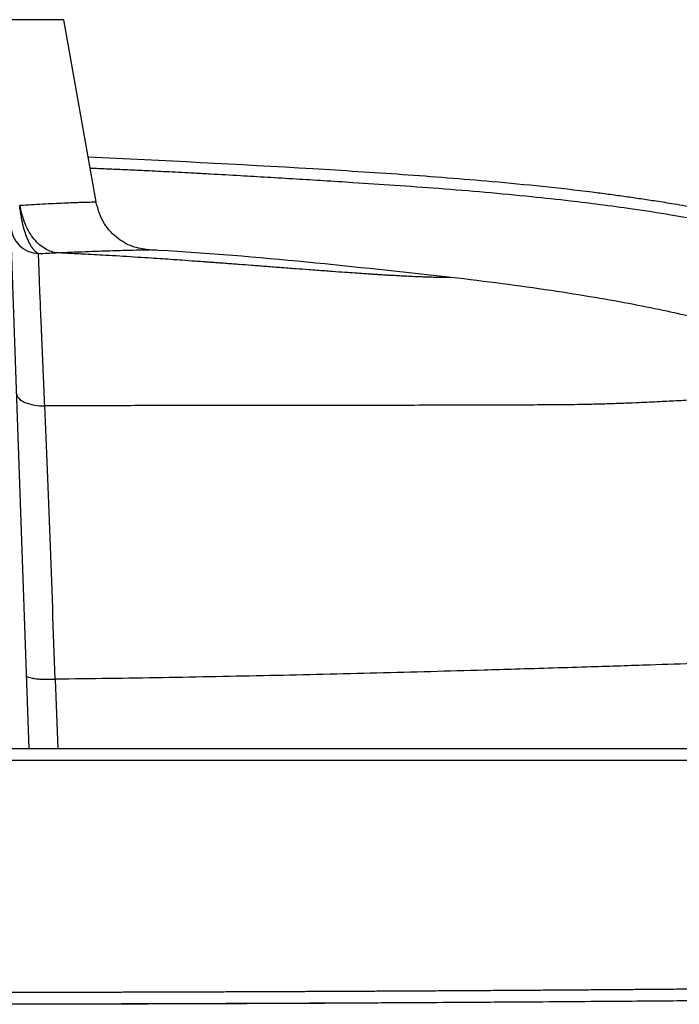
# Model space of a CAD drawing. Units: millimetres. Extents: x 0.01 to 1.18, y 0.01 to 0.84.
# Drawn here: x 0.28 to 0.34, y 0.57 to 0.65 of the extents above; entities that cross this region are included whole.
import ezdxf

# ---------------------------------------------------------------- set-up
doc = ezdxf.new("R2010")
doc.units = ezdxf.units.MM

msp = doc.modelspace()

# ---------------------------------------------------------------- linework, layer by layer
at = {"color": 7, "linetype": 'Continuous', "lineweight": 25}
for p, q in [((0.2850249630644915, 0.6529049190235465), (0.2500249630644916, 0.6529049190235465)), ((0.2877930888394666, 0.6372060976232073), (0.2850249630644915, 0.6529049190235465)), ((0.2820207223350392, 0.5900971457544505), (0.2802563185018996, 0.6406230608135826))]:
    msp.add_line(p, q, dxfattribs=at)
at = {"color": 8, "linetype": 'Continuous', "lineweight": 25}
for p, q in [((0.2923238068840453, 0.633083517460079), (0.291962603237904, 0.633084553037803)), ((0.2842811226647613, 0.596098066138421), (0.2844973723006395, 0.5900971457544505))]:
    msp.add_line(p, q, dxfattribs=at)
at = {"color": 7, "linetype": 'Continuous', "lineweight": 25}
msp.add_arc((0.2829351182691691, 0.6352493005814881), 0.002489638780116985, 182.1807815617787, 267.6903070287447, dxfattribs=at)
for points, knots in [([(0.3440133197620832, 0.6358151895915503), (0.3432339928837475, 0.6359766311087074), (0.3416706339583128, 0.6363004888426051), (0.3394589955405241, 0.6367049368911148), (0.337531326477546, 0.6370336544064283), (0.3359593897282097, 0.637283957530814), (0.3345902135807627, 0.6374905829944392), (0.3332698881858933, 0.6376797639302314), (0.331926239742655, 0.6378623151401752), (0.3281541266919233, 0.6383476496970043), (0.3222510817579167, 0.6389561179025478), (0.3142186645022019, 0.6395670678302474), (0.3026109606952248, 0.6403130077887705), (0.2935719940365614, 0.6407545689373112), (0.2871117508699434, 0.6410701572672859)], [0, 0, 0, 0, 0.04173875908874661, 0.08372951501083739, 0.1179050232396424, 0.1442947236362676, 0.167207795305541, 0.19052473768909, 0.2142464825678491, 0.238322959250921, 0.389984857037856, 0.5253912808449017, 0.6607922287443831, 1, 1, 1, 1]), ([(0.282834783760098, 0.6327616844049545), (0.2828192365117523, 0.632768685693769), (0.2827885099744145, 0.6327825225707125), (0.2827426748910929, 0.6328082351105228), (0.2826977964156289, 0.632836919712407), (0.2826539022249258, 0.6328686442633307), (0.2826110444143664, 0.6329030202018131), (0.2825692618058406, 0.6329397866036951), (0.2825285901077655, 0.6329786594724476), (0.2824890597189473, 0.6330193705862569), (0.2824506967048807, 0.6330616574975078), (0.2824135229457392, 0.6331052661064732), (0.2823775564856414, 0.6331499500023421), (0.2823428118185419, 0.6331954706344963), (0.2823093001786806, 0.6332415972709042), (0.2822770298181637, 0.6332881070109835), (0.2822460062761234, 0.6333347847844162), (0.282216232638303, 0.6333814233533746), (0.2821877097873456, 0.6334278233136591), (0.282160436643696, 0.6334737930958653), (0.2821344103971213, 0.6335191489662755), (0.2821096267288294, 0.6335637150275452), (0.2820860800241732, 0.6336073232191668), (0.2820637635759271, 0.6336498133177257), (0.2820426697781231, 0.6336910329369564), (0.2820227903104388, 0.6337308375276274), (0.2820041163131154, 0.633769090377241), (0.2819866385524432, 0.6338056626096914), (0.2819703475766523, 0.6338404331844834), (0.2819552338627322, 0.6338732888969681), (0.281941287952395, 0.6339041243748014), (0.281928500583127, 0.633932842086726), (0.2819168627946522, 0.6339593523105126), (0.2819063656157501, 0.6339835742942237), (0.2818969990474889, 0.6340054383174767), (0.2818887558182893, 0.6340248865138834), (0.2818816285721327, 0.6340418581448534), (0.2818756129969551, 0.6340562968328515), (0.2818707052981885, 0.6340681544342943), (0.2818669023406148, 0.6340773917525815), (0.2818642012704948, 0.6340839785264994), (0.2817893518313466, 0.6342670308402842), (0.2816459353808531, 0.6346665750455943), (0.2814956361144978, 0.6352162370806295), (0.2813880239407668, 0.6357096826318605), (0.2813165422727305, 0.6361025413515988), (0.2812608446292789, 0.636490456189491), (0.2812293229771907, 0.6367621478731019), (0.2812166414324199, 0.6368903861658438), (0.2812130790885728, 0.6369264092924711)], [0, 0, 0, 0, 0.02368982795609048, 0.04681898475084296, 0.06938611147957288, 0.09138996947922737, 0.1128294325949125, 0.1337034735712626, 0.1540111462247628, 0.1737515648475786, 0.1929238821025973, 0.2115272664919285, 0.229560880316407, 0.2470238588905817, 0.2639152916360917, 0.2802342055451313, 0.295979551385382, 0.3111501929073858, 0.3257448992150598, 0.3397623403697916, 0.3532010862178857, 0.3660596083603343, 0.3783362851221916, 0.39002940932661, 0.401137198634881, 0.4116578081787824, 0.4215893451843389, 0.4309298852663175, 0.4396774900599949, 0.4478302258503023, 0.4553861828574378, 0.4623434948425698, 0.4687003587058467, 0.4744550537617721, 0.479606715939851, 0.4841562554884559, 0.488101231740732, 0.4914392374603977, 0.4941682638261611, 0.4962866872164399, 0.4977932586840296, 0.4986870959641874, 0.6216535885114124, 0.748517407143319, 0.8000877505983214, 0.8740768283745609, 0.9411128324876481, 0.9834581399465998, 1, 1, 1, 1]), ([(0.2843321827871717, 0.6328305303426857), (0.2839929464591239, 0.6328855061106874), (0.2836395916435461, 0.6330194247646742), (0.2829578480811537, 0.633462751606571), (0.2826304426119748, 0.6337724851098991), (0.282059260493077, 0.6345312205097479), (0.2818163149940756, 0.6349791182144429), (0.2814464710350698, 0.6359326689606115), (0.2813194550063771, 0.6364368466167086), (0.2812471647546358, 0.6369285112557859)], [0, 0, 0, 0, 0.2499999999999997, 0.2499999999999997, 0.4999999999999998, 0.4999999999999998, 0.7499999999999999, 0.7499999999999999, 1, 1, 1, 1]), ([(0.2923084498623434, 0.6330857947563402), (0.291844870087156, 0.6331561852918914), (0.2908328851704112, 0.6333098463532064), (0.2894435763004637, 0.6341464506669914), (0.2882632375381997, 0.6354968818918817), (0.2879486374267951, 0.6366504053921751), (0.2877873353120723, 0.6372418412284465)], [0, 0, 0, 0, 0.2038597058308803, 0.4450214579561605, 0.7154507922526749, 1, 1, 1, 1]), ([(0.2833738719922532, 0.6196468648484579), (0.2833684638056059, 0.619775095354492), (0.2833576632974316, 0.6200311801975141), (0.2833415513120379, 0.6204116559412092), (0.2833255465719245, 0.6207886024755795), (0.2833096621723581, 0.6211617084067752), (0.2832939062733855, 0.6215309299625829), (0.2832782884202898, 0.6218961512593151), (0.2832628178575733, 0.6222572749478451), (0.2832475039793554, 0.6226141980180376), (0.2832323562095274, 0.6229668182614471), (0.2832173840345241, 0.6233150325109109), (0.2832025969938528, 0.6236587372237725), (0.2831880046874992, 0.6239978278868471), (0.2831736167579875, 0.6243322007931718), (0.2831594429568205, 0.6246617465228996), (0.2831454890554746, 0.6249864636390415), (0.2831317590772321, 0.6253063381841046), (0.2831182624344085, 0.6256212105029975), (0.2831050167627089, 0.6259308493281377), (0.2830920451281834, 0.6262348215002841), (0.2830621204322174, 0.6269385561653856), (0.2830185312134484, 0.627971460312565), (0.2829752327148787, 0.629012895817136), (0.282934105707399, 0.6300545906936547), (0.282911620788306, 0.6306527141326519), (0.2828966413767754, 0.6310592902920228), (0.2828923786617322, 0.6311753891319606), (0.2828871964333172, 0.6313172308156437), (0.2828812770197855, 0.6314800983222689), (0.2828748260597997, 0.6316584254084173), (0.2828680013411244, 0.6318470900670513), (0.2828610054714752, 0.6320405790389918), (0.2828540180214574, 0.6322337550817966), (0.2828472099353409, 0.6324216361981636), (0.2828406359437177, 0.6326024388201533), (0.2828367951694803, 0.6327069513199752), (0.282834783760098, 0.6327616844049545)], [0, 0, 0, 0, 0.01692407213017902, 0.03379849685376494, 0.05062452660933851, 0.06740364622144944, 0.08413758303228566, 0.1008283170563356, 0.1174780911067947, 0.1340894208362091, 0.1506651046274338, 0.1672082332646166, 0.183722199307647, 0.200210706087612, 0.2166777762352959, 0.2331277596500701, 0.2495653408126421, 0.2660091338943452, 0.2824746139654297, 0.2989516692095794, 0.31543029858806, 0.3319008422844546, 0.4156721304193998, 0.4983114045701123, 0.5465191773545696, 0.6648952744182637, 0.6750050397185755, 0.6890463999036944, 0.707037255296786, 0.7289940790792079, 0.754936162199526, 0.7849505019778974, 0.8191307427334943, 0.8575862177484866, 0.9004477169690173, 0.9478645752776301, 1, 1, 1, 1]), ([(0.2923052129620071, 0.6330857542834432), (0.2923072658022056, 0.6330857691376397), (0.292474065327559, 0.6330869760863981), (0.2923975489757332, 0.6330854046751383), (0.2923219743282828, 0.6330838526035991)], [0, 0, 0, 0, 0.0123072304560575, 1, 1, 1, 1]), ([(0.3183983474042074, 0.6307013829322023), (0.314249579730676, 0.6311563156278902), (0.3058595384338743, 0.6320763247497406), (0.2971587395818968, 0.6328190715972595), (0.292609720295427, 0.6330603643288764), (0.292321533679537, 0.6330756505546284)], [0, 0, 0, 0, 0.4781391138287008, 0.9669393965423739, 1, 1, 1, 1]), ([(0.3576537916254462, 0.6212861213747478), (0.3566372501385206, 0.6217117114996166), (0.3546396386401353, 0.6225480410916416), (0.3516818779054438, 0.6236448137933248), (0.3489370445325666, 0.6245844249445803), (0.3464887624856597, 0.6253544567670591), (0.3443476720780911, 0.6259788285638781), (0.3425158465014939, 0.6264769902435847), (0.3409159613662062, 0.6268862256476236), (0.33913193033419, 0.6273177022803094), (0.3368809400835464, 0.6278224276893647), (0.3340136615472968, 0.6284027105183755), (0.3306844858784761, 0.6290010761747339), (0.3269047912666925, 0.6295966392009756), (0.3227697294200846, 0.6301702965786081), (0.3198707499730797, 0.6305253688023716), (0.3184005021620105, 0.6307054474022041)], [0, 0, 0, 0, 0.08766082852470852, 0.1722627962273796, 0.2473646387394416, 0.3132818254329496, 0.3702781272168845, 0.4185836907906839, 0.4583901902106005, 0.4972899392619354, 0.5582845770886157, 0.6293554774373137, 0.7100565091130496, 0.7999320958856303, 0.8985334654948111, 1, 1, 1, 1]), ([(0.2809519179213576, 0.6207036996545358), (0.2809565041297026, 0.6205723678307584), (0.2810125303053912, 0.6204330776618225), (0.2812521168844289, 0.62016753136045), (0.2814363368131745, 0.6200420497062717), (0.2819047874088879, 0.6198376373678655), (0.2821876236094987, 0.6197593151770736), (0.2827792914476422, 0.6196621379847883), (0.2830864581160747, 0.6196429484772842), (0.2833738719922532, 0.6196468648484579)], [0, 0, 0, 0, 0.2499999999999992, 0.2499999999999992, 0.4999999999999994, 0.4999999999999994, 0.7499999999999997, 0.7499999999999997, 1, 1, 1, 1]), ([(0.2842811179770331, 0.5960980604081509), (0.2841316093789841, 0.6002166944471521), (0.2839819888881354, 0.6042887994946102), (0.2836788710707868, 0.6122434406851985), (0.2835230466385315, 0.6161043159410294), (0.2833738722907123, 0.6196468693099008)], [0, 0, 0, 0, 0.5, 0.5, 1, 1, 1, 1]), ([(0.3583959481143071, 0.5983507383526124), (0.3582005585543524, 0.5983359905898946), (0.3577488865565901, 0.5983018989452293), (0.3569795265087198, 0.5982466286887147), (0.3560279233629788, 0.5981814220508636), (0.3548955600299533, 0.5981085971820167), (0.3532852556382243, 0.5980128731598012), (0.3512874021107486, 0.5979072872920522), (0.3490586133998427, 0.597809316312226), (0.3467498191019427, 0.5977182332311597), (0.3442728472582953, 0.5976246333200816), (0.3418554011525859, 0.5975378879041021), (0.3389212646025609, 0.5974346158500133), (0.335233732991738, 0.597308155935605), (0.329970403538534, 0.5971378968342488), (0.3252058952874205, 0.5969927232211175), (0.3205891356277893, 0.5968583162516294), (0.3166168465160074, 0.5967463535841393), (0.3119991047703849, 0.5966241878717348), (0.3073807713644247, 0.59651034265317), (0.3027618687220777, 0.5964057708779763), (0.2981424261472588, 0.5963111615430284), (0.2935224629876914, 0.5962276554397008), (0.2889020283931432, 0.5961548504216301), (0.2858214421906194, 0.596116994261892), (0.284281122651962, 0.5960980658571438)], [0, 0, 0, 0, 0.007973181945687951, 0.01843119467982229, 0.03135244755099521, 0.04670972939381234, 0.0644693140140827, 0.09674753597469614, 0.1277370021649021, 0.1547725268244378, 0.1902567689956495, 0.2280344373087861, 0.2526396678498624, 0.309030546827988, 0.377290824767087, 0.4656437602106304, 0.5018188653175009, 0.5640840650724587, 0.6263518076926136, 0.6886217007513018, 0.7508935561855458, 0.8131672724542741, 0.8754428407894015, 0.937720351453057, 1, 1, 1, 1]), ([(0.2818005010421686, 0.59640345847538), (0.2818021023872705, 0.596357601951448), (0.2818567964468746, 0.5963100370027369), (0.2820391772731262, 0.5962445276321895), (0.2821163758785252, 0.5962237054353704), (0.2823017957447079, 0.5961856139106168), (0.282410004454799, 0.5961683552866629), (0.2826515603420582, 0.596138616043624), (0.2827848550322902, 0.5961261418869906), (0.2830675451747197, 0.5961066020175713), (0.2832168697123992, 0.5960995358774553), (0.2836736333705992, 0.596086357557155), (0.283988536817647, 0.5960884204601361), (0.2842811179770331, 0.5960980604081509)], [0, 0, 0, 0, 0.25, 0.25, 0.375, 0.375, 0.5, 0.5, 0.625, 0.625, 0.75, 0.75, 1, 1, 1, 1]), ([(0.4037553947967041, 0.5900971457544506), (0.4037538327488451, 0.5900971457544197), (0.4037505928822535, 0.5900971457543557), (0.403741111193745, 0.590097145754876), (0.4037272958715075, 0.5900971457526898), (0.4037031559840726, 0.5900971457639285), (0.4036638389079457, 0.5900971456859359), (0.4036112319944031, 0.5900971459335609), (0.4035585006041505, 0.5900971453633699), (0.4035253870251165, 0.5900971467144984), (0.4035069109500761, 0.5900971453271907), (0.4035012788704881, 0.5900971464918645), (0.4035009107354765, 0.5900971374772164), (0.4034976022162013, 0.5900970785561737), (0.4034797080253316, 0.5900971371896653), (0.403425204951848, 0.5900971462499393), (0.4033419670435581, 0.590097145493313), (0.4031833161906374, 0.5900971458178869), (0.4029072944331387, 0.5900971457456814), (0.4025549729772292, 0.5900971457580254), (0.4021773465198171, 0.5900971457540611), (0.4017476746007264, 0.5900971457545076), (0.4014497807557298, 0.5900971457544365), (0.401017225455139, 0.5900971457544593), (0.4004612456512847, 0.590097145754445), (0.3997462931369635, 0.5900971457544603), (0.3987911632639588, 0.590097145754401), (0.3976797021343529, 0.5900971457547741), (0.3964528294476712, 0.5900971457538112), (0.3952678664087023, 0.5900971457573847), (0.3937948929861781, 0.5900971457358859), (0.3920381328371947, 0.5900971458341281), (0.390186581929054, 0.5900971454252113), (0.3886417855194209, 0.5900971467311465), (0.3874051199630247, 0.5900971435320166), (0.3861670871394812, 0.590097122075881), (0.3846185463736574, 0.5900971115370727), (0.3830695521042354, 0.5900971458536415), (0.3817417705155611, 0.590097145519215), (0.3805026286491881, 0.5900971458489016), (0.3788242931581717, 0.5900971457140732), (0.3758151204546025, 0.5900971457845555), (0.3663981555003931, 0.5900971457076335), (0.350791473538936, 0.590097145770851), (0.32997489297003, 0.5900971457454116), (0.309158267860725, 0.5900971457517613), (0.2883416218603025, 0.590097145752793), (0.2744638476890595, 0.590097145753898), (0.2675249631543138, 0.5900971457544506)], [0, 0, 0, 0, 0.03234090115389732, 0.06707874191870125, 0.1042135231911757, 0.1437452464706975, 0.2156176136630077, 0.2874905001414225, 0.3285605766169686, 0.3696306728392001, 0.3767030598942777, 0.3798985737025185, 0.3850347088570359, 0.3901714540364551, 0.4004400183499977, 0.4057667861288389, 0.4106964973508623, 0.4199776276792163, 0.426795637623708, 0.4311707529497706, 0.4386997850653505, 0.4414443046878158, 0.4440655047915065, 0.4465896681568519, 0.4517241023530817, 0.4555564023449706, 0.4593859180567076, 0.4670837867418797, 0.4714836458426054, 0.4758750683882037, 0.4824739442096847, 0.4901155468406694, 0.4977138653807419, 0.5053099763934222, 0.509110344334917, 0.5129124284822298, 0.520521143690904, 0.5281333644787416, 0.5319409363628537, 0.5368321864597002, 0.5433556801910764, 0.5525586045562632, 0.5737986456841758, 0.6590390013188583, 0.7442793717008545, 0.8295196865116667, 0.9147598745918477, 1, 1, 1, 1]), ([(0.2675249629746633, 0.5891238267394211), (0.2877643503876816, 0.5891238548328155), (0.3080037253863467, 0.589123882925783), (0.3383627565458517, 0.5891239250696668), (0.348482409388685, 0.5891239391225401), (0.3636618562991955, 0.5891239601947605), (0.368721407153472, 0.5891239672402324), (0.3763114311346988, 0.5891239778170952), (0.3788423176641367, 0.589123980849189), (0.3826353980610639, 0.5891239863267038), (0.3838987159834455, 0.5891239890790458), (0.3864368385964388, 0.5891239918086829), (0.3877115298475499, 0.5891239935301842), (0.3902805217132135, 0.5891239970663523), (0.3915733377568441, 0.5891239988629811), (0.3941785239017058, 0.5891240024707047), (0.3955124607252565, 0.5891240042228446), (0.3974308446823455, 0.5891240065628373), (0.3980570555815546, 0.5891240096281145), (0.3989640966349992, 0.5891240077992241), (0.39925960420853, 0.589124007722782), (0.3998275038842223, 0.589124009527768), (0.4001004374642926, 0.5891240108374894), (0.4008772704840579, 0.589124011805264), (0.4013419275168753, 0.5891240159211566), (0.4018507939020447, 0.589124011873246), (0.4019488815975434, 0.5891240104629943), (0.4021362944004869, 0.5891240085039237), (0.4024050024802566, 0.5891240062105594), (0.402638917800755, 0.5891240072095089), (0.4033521654682166, 0.5891240238848571), (0.4037085310078864, 0.5891240234564824), (0.4040656511300834, 0.5891240215926661), (0.4041560857019507, 0.5891240231113678), (0.4042960451822678, 0.5891240263195218), (0.4043453487806705, 0.5891240278689002), (0.4044535602493037, 0.5891240248569425), (0.4044729067176601, 0.5891240301828297), (0.4044877344894452, 0.5891240336354269), (0.4044912591849945, 0.589124033869582), (0.40449815995335, 0.5891240355256734), (0.4045012144765634, 0.589124036461014), (0.4045512899939228, 0.5891240521344241), (0.4045964304725433, 0.589124065574289), (0.4047035502207907, 0.5891241076376182), (0.4047453142439855, 0.5891241357816114), (0.4047584255379472, 0.5891241638844115)], [0, 0, 0, 0, 0.2499999999999925, 0.2499999999999925, 0.3749999999999887, 0.3749999999999887, 0.4374999999999867, 0.4374999999999867, 0.4687499999999858, 0.4687499999999858, 0.4843749999999854, 0.4843749999999854, 0.499999999999985, 0.499999999999985, 0.5156249999999846, 0.5156249999999846, 0.5312499999999841, 0.5312499999999841, 0.5390624999999839, 0.5390624999999839, 0.542968749999984, 0.542968749999984, 0.5468749999999841, 0.5468749999999841, 0.5546874999999841, 0.5546874999999841, 0.5566406249999843, 0.5566406249999843, 0.5585937499999845, 0.5624999999999846, 0.5624999999999846, 0.5781249999999851, 0.5781249999999851, 0.5859374999999855, 0.5859374999999855, 0.5937499999999858, 0.5937499999999858, 0.6093749999999862, 0.6093749999999862, 0.6171874999999865, 0.6171874999999865, 0.6249999999999867, 0.6249999999999867, 0.749999999999991, 0.749999999999991, 1, 1, 1, 1]), ([(0.4049419699289026, 0.5700984586338327), (0.4049405128444682, 0.5700984520398513), (0.4049375986755811, 0.5700984388518885), (0.4049330884242616, 0.5700983398376743), (0.4049284768957397, 0.5700981925290934), (0.4049237544592168, 0.5700979983440622), (0.4049189241717297, 0.570097766610371), (0.4049139856906195, 0.5700975045363783), (0.4049089395841751, 0.5700972198983452), (0.4049037861765927, 0.5700969203203756), (0.4048985258574924, 0.5700966134672937), (0.4048931589988924, 0.5700963069931683), (0.4048876859777961, 0.5700960085543083), (0.4048821071688674, 0.5700957258087306), (0.4048764229511421, 0.570095466405266), (0.4048706336885047, 0.5700952380276387), (0.4048647398010656, 0.570095048229017), (0.4048587414982001, 0.5700949050496786), (0.4048526397685866, 0.5700948147116913), (0.4048464338111432, 0.5700947145143868), (0.4048401181647119, 0.5700946158685943), (0.40483368838531, 0.5700945158357825), (0.4048271397046181, 0.5700944153223186), (0.4048204676389497, 0.5700943142044416), (0.404813666890709, 0.5700942126340004), (0.4048067351534782, 0.5700941106908342), (0.4047996591598669, 0.570094008469955), (0.4047924538899368, 0.5700939057795208), (0.4047851923365264, 0.5700938038095957), (0.404778133021557, 0.5700937032703877), (0.4047707805724756, 0.570093606034867), (0.4047678850872158, 0.5700935049518875), (0.4047626405670595, 0.5700934153007214), (0.404748550490333, 0.5700933630635325), (0.4047212362528648, 0.5700933256630791), (0.4046661078490286, 0.5700935296111037), (0.4045605400384217, 0.5700937611469786), (0.4043837034483948, 0.5700937765171115), (0.4041154504403501, 0.5700934496033375), (0.4037277567240591, 0.5700921378179118), (0.4031802280334033, 0.5700891614903593), (0.4024376642301871, 0.5700840205212819), (0.4014757197899278, 0.5700763326364493), (0.4002916135917496, 0.5700658670575118), (0.3989326993423913, 0.5700528740613585), (0.3974556212932553, 0.5700377825393722), (0.3959167938988111, 0.5700212080196988), (0.3943541775710212, 0.5700036501755704), (0.3927888087415726, 0.5699855052439393), (0.3912334220934665, 0.5699670489577321), (0.3896906267973125, 0.5699484313945147), (0.3881582469104254, 0.5699297193109283), (0.3866347621885776, 0.5699109343429989), (0.3851185992825977, 0.5698921172403455), (0.3836075641759218, 0.5698732912698647), (0.3820993647128212, 0.5698544979564938), (0.380592233831352, 0.5698357828595031), (0.3790851791651147, 0.5698171599002735), (0.3775779294854278, 0.5697986631947953), (0.3760704682567196, 0.5697803244845118), (0.3745629018607408, 0.5697621383648865), (0.3730553615462631, 0.5697441179502195), (0.371547845293703, 0.5697262705024165), (0.3700403453095845, 0.5697086043494147), (0.3685328538354157, 0.5696911275051686), (0.3670253631037678, 0.5696738481054662), (0.3655178663865584, 0.5696567741244721), (0.3640103622179793, 0.5696399141661627), (0.3625028511349415, 0.5696233176313998), (0.360995336343707, 0.5696069763888109), (0.3594878182124451, 0.5695908926693125), (0.3579802968029185, 0.5695750659153073), (0.3564727721630212, 0.5695594963153191), (0.3549652443445441, 0.5695441838579491), (0.3534577133984113, 0.5695291285853676), (0.3519501793759533, 0.5695143305253902), (0.350442642328561, 0.5694997897096783), (0.3489351023077737, 0.569485506168862), (0.3474275593652495, 0.5694714799338468), (0.3459200135527671, 0.5694577110354634), (0.3444124649222182, 0.5694441995045609), (0.3429049135256017, 0.5694309453719824), (0.3413973594150173, 0.5694179486685707), (0.3398898026426575, 0.569405209425167), (0.3383822432608014, 0.5693927276726112), (0.3368746813218046, 0.569380503441741), (0.3353671168780921, 0.5693685367633928), (0.3338595499821478, 0.5693568276684009), (0.3323519806865057, 0.5693453761875976), (0.3308444090437389, 0.569334182351813), (0.3293368351064489, 0.5693232461918749), (0.3278292589272551, 0.5693125677386088), (0.3263216805587816, 0.569302147022838), (0.324814100053646, 0.5692919840753826), (0.3233065174644461, 0.5692820789270607), (0.3217989328437462, 0.5692724316086873), (0.3202913462440639, 0.5692630421510747), (0.3187837577178551, 0.569253910585032), (0.3172761673174994, 0.5692450369413657), (0.3157685750952844, 0.5692364212508793), (0.3142609811033902, 0.5692280635443725), (0.3127533853938723, 0.5692199638526427), (0.3112457880186452, 0.5692121222064835), (0.3097381890294644, 0.5692045386366854), (0.3082305884779087, 0.5691972131740357), (0.3067229864153618, 0.5691901458493183), (0.3052153828929927, 0.5691833366933137), (0.3037077779617367, 0.5691767857367991), (0.302200171672275, 0.5691704930105485), (0.3006925640750143, 0.5691644585453323), (0.2991849552200654, 0.5691586823719177), (0.2976773451572221, 0.5691531645210687), (0.2961697339359384, 0.5691479050235458), (0.2946621216053065, 0.5691429039101066), (0.2931545082140331, 0.5691381612115053), (0.291646893810416, 0.5691336769584933), (0.2901392784423198, 0.5691294511818182), (0.2886316621571514, 0.5691254839122266), (0.2871240450018343, 0.5691217751804576), (0.2856164270227834, 0.569118325017263), (0.2841088082658786, 0.5691151334533351), (0.2826011887764376, 0.5691122005195766), (0.2810935685991893, 0.5691095262460935), (0.2795859477782449, 0.5691071106659542), (0.2780783263570735, 0.5691049538011623), (0.2765707043784569, 0.5691030557150069), (0.2750630818845246, 0.5691014163166891), (0.2735554589164806, 0.569100036090467), (0.2720478355154831, 0.5690989133744513), (0.270540211719217, 0.5690980545162807), (0.2690325875745374, 0.569097435971619), (0.2680275046475933, 0.5690972424935633), (0.2675249631542643, 0.5690971457545296)], [0, 0, 0, 0, 0.007706340651900693, 0.01541268140122312, 0.02311902206582705, 0.03082536245920051, 0.03853170239077344, 0.04623804166632, 0.05394438008844668, 0.06165071745716909, 0.06935705357057462, 0.07706338822557258, 0.08476972121873252, 0.09247605234720813, 0.1001823814097495, 0.1078887082078019, 0.1155950325466923, 0.1233013542369025, 0.1310076768560876, 0.1387140131882175, 0.1464203643949945, 0.1541267305822448, 0.1618331118610353, 0.1695395083478596, 0.177245920164818, 0.1849523474397944, 0.1926587230520003, 0.2003646965332199, 0.2080704220697213, 0.2157761446344277, 0.2234810260865115, 0.2311810009719287, 0.2388913863287136, 0.2466314106772503, 0.2544202544225754, 0.2622609240718434, 0.2701456934659622, 0.2780768379683183, 0.286072786516405, 0.2942026205939151, 0.3024574264216155, 0.3108277454524585, 0.3193155306829435, 0.3277931241467612, 0.3362735636063121, 0.3446538325362605, 0.3528832407255188, 0.36101961673045, 0.3690316156383763, 0.3768990303121738, 0.3846820559141721, 0.392403257359056, 0.4000742247344908, 0.4077078950874145, 0.4153146451276165, 0.4229078234865071, 0.4304988112956343, 0.4380894626665429, 0.4456815193407463, 0.4532754287750196, 0.4608692091821654, 0.4684628148018182, 0.4760562850922326, 0.4836496594866926, 0.4912429774009765, 0.49883627824083, 0.506429601409453, 0.5140229705968304, 0.5216163458619318, 0.5292097217801398, 0.5368030983487311, 0.5443964755642833, 0.5519898534226816, 0.5595832319191313, 0.5671766110481677, 0.5747699908036747, 0.5823633711789004, 0.5899567521664794, 0.5975501337584557, 0.6051435159463083, 0.6127368987209802, 0.6203302820729084, 0.6279236659920594, 0.6355170504679636, 0.6431104354897564, 0.6507038210462162, 0.6582972071258126, 0.6658905937167505, 0.6734839808070193, 0.6810773683844462, 0.6886707564367496, 0.6962641449515967, 0.7038575339166625, 0.7114509233196925, 0.7190443131485679, 0.7266377033913723, 0.7342310940364621, 0.7418244850725393, 0.749417876488726, 0.7570112682746435, 0.7646046604204914, 0.7721980529171311, 0.7797914457561719, 0.7873848389300586, 0.7949782324321621, 0.8025716262568737, 0.8101650203997001, 0.8177584148573626, 0.8253518096278982, 0.8329452047107627, 0.8405386001069384, 0.8481319958190413, 0.8557253918514341, 0.8633187882103402, 0.8709121849039595, 0.8785055819425879, 0.8860989793387408, 0.8936923771072753, 0.9012857752655189, 0.9088791738333984, 0.9164725728335729, 0.9240659722915675, 0.9316593722359123, 0.9392527726982818, 0.9468461737136367, 0.95443957532037, 0.9620329775604557, 0.969626380479597, 0.977219784127381, 0.984813188557434, 0.9924065938275798, 1, 1, 1, 1]), ([(0.4037721285833579, 0.5690922790219985), (0.4037716269514323, 0.5690922710676155), (0.4037701995912354, 0.5690922484339487), (0.4037669964110909, 0.5690922120053924), (0.4037613472949936, 0.5690921697218828), (0.4037515696907534, 0.5690921256677332), (0.4037404870350493, 0.5690921070944819), (0.4037225550423604, 0.5690921157229826), (0.4036890459567636, 0.5690921611646906), (0.4036284633780606, 0.5690922872099657), (0.4035349546693114, 0.5690924042756709), (0.4034171645453378, 0.5690924523557851), (0.4032643939659057, 0.5690923792650658), (0.403081942575001, 0.5690919983576757), (0.4028856271838378, 0.5690913028108532), (0.4026822280348403, 0.5690903408217048), (0.4023578329916738, 0.569088507243126), (0.4018568830197732, 0.5690850409288356), (0.4011802805822397, 0.5690793608808561), (0.4005718864292991, 0.5690737569256971), (0.4000512106196137, 0.5690687153339699), (0.3994684004826375, 0.569062826365411), (0.3989056811920343, 0.5690569252860256), (0.3983748787863969, 0.569051214993177), (0.3978802802511192, 0.5690457930751905), (0.39732763954192, 0.5690396252508169), (0.3967159249158672, 0.5690326815175134), (0.3955110855408391, 0.5690187887197092), (0.3937108108972338, 0.5689974020711409), (0.391336339924482, 0.568968425935354), (0.3888491436390564, 0.5689376550615548), (0.386365843467828, 0.5689067406037462), (0.383927744803268, 0.568876388273739), (0.3814558572322247, 0.5688456201492766), (0.3792662501703695, 0.5688185714506874), (0.3772939209292049, 0.5687944526134352), (0.3755910044594969, 0.5687737989207704), (0.3735470202349412, 0.5687492588396208), (0.3712682671719019, 0.5687222937918379), (0.36904619064599, 0.5686964344452003), (0.3671556722360422, 0.568674772147654), (0.3647460692006685, 0.568647532278202), (0.3615194530489504, 0.5686118529319975), (0.3572174324611822, 0.5685659771899202), (0.3527560811353796, 0.5685204469206522), (0.3494264234902213, 0.5684880589697316), (0.3473614248975796, 0.5684685694637898), (0.3464149665443527, 0.5684597362866041), (0.3454685071145956, 0.5684510034734048), (0.3445220465500947, 0.5684423718743216), (0.3435755847901223, 0.5684338423424473), (0.3426291217828678, 0.5684254157233926), (0.3417443897360697, 0.5684176357393494), (0.3407453876698356, 0.5684089504845743), (0.3394726378242602, 0.568398038600768), (0.3375707154863086, 0.568382074268411), (0.3350011906834824, 0.5683611749980881), (0.3317091073292847, 0.5683355572000313), (0.3277737236984649, 0.568306628936718), (0.3231950354311807, 0.5682753144386762), (0.3185715984806998, 0.5682464389551136), (0.3143338336224849, 0.5682223898747386), (0.3070421476412907, 0.5681843316589342), (0.2963020256502312, 0.5681402169263915), (0.2819115969411049, 0.5681042155691777), (0.2723157859402416, 0.5681000047194588), (0.2675249633578505, 0.568097902402737)], [0, 0, 0, 0, 0.003098337435906525, 0.008816112588070864, 0.01442231111607417, 0.01981419025740219, 0.02563205010352518, 0.0304612942901113, 0.03731269720214528, 0.04619931579501015, 0.05278520517309448, 0.05961647754800755, 0.0666931888365662, 0.07285556690657304, 0.07833136568154674, 0.0831190870161199, 0.08721850879014006, 0.09824105193233505, 0.1077514625525457, 0.1126448210146221, 0.1176848823270579, 0.1228768367938114, 0.1282271532117014, 0.1316913526430247, 0.1354738789646285, 0.1395767092519065, 0.1440004616800982, 0.1487473400933389, 0.1651438451349729, 0.1807362978094007, 0.1962884719757107, 0.2146012556277603, 0.2300360717134558, 0.2446889567134633, 0.263672517645246, 0.2735036351498618, 0.2838431728994863, 0.2974782752296466, 0.3140801532293516, 0.3290800998342886, 0.3415899387467943, 0.3516097841394788, 0.3769142480907555, 0.4056428039145277, 0.4370104914387967, 0.4654773851071103, 0.4717400980632235, 0.4780028107401266, 0.4842655236233622, 0.4905282371985384, 0.4967909519515114, 0.5030536683685652, 0.5093163869365933, 0.5143536674066083, 0.5228847280991702, 0.5345815402868261, 0.5521083513499153, 0.5738917289931913, 0.5999316636838679, 0.6302281388933865, 0.6647811315166231, 0.6917089371573906, 0.7143493172130672, 0.809523344073204, 0.9049022678176618, 1, 1, 1, 1]), ([(0.2675249361795484, 0.5681146170547896), (0.2688501379922283, 0.5681148595879532), (0.2717088702283811, 0.5681153827817537), (0.2759173837114647, 0.5681191733397486), (0.2799667442121332, 0.5681245408323998), (0.2834648994096432, 0.5681307345699748), (0.2864219925562592, 0.5681370418747609), (0.2889870466148027, 0.5681432942594657), (0.2913532744645733, 0.5681497146832573), (0.2954341526997196, 0.568161770744676), (0.3012995086895603, 0.5681835296026503), (0.3080491783077622, 0.5682093443594194), (0.312275402442338, 0.568237994440071), (0.3139431750107267, 0.5682493004704828)], [0, 0, 0, 0, 0.08564688004871644, 0.1847578946681711, 0.2719934646158467, 0.3473545716264678, 0.4108417174389282, 0.4631089183841288, 0.5131328749061669, 0.5637701060271088, 0.7268546942655861, 0.8922101068040719, 1, 1, 1, 1])]:
    msp.add_open_spline(points, degree=3, knots=knots, dxfattribs=at)
at = {"color": 8, "linetype": 'Continuous', "lineweight": 25}
for points, knots in [([(0.2872773799779773, 0.6401308279169982), (0.2874649658798971, 0.6401231337293591), (0.288094967061122, 0.640097293049161), (0.2891745822141646, 0.6400507817744914), (0.2906130479246299, 0.6399862587641408), (0.2922523579289829, 0.6399091352129767), (0.2941735556692188, 0.6398141723740008), (0.2960121551882237, 0.6397185266763518), (0.2980609960004186, 0.6396077790417493), (0.3001551301289535, 0.6394902315281071), (0.3026101701925726, 0.6393469336758801), (0.3050027352482153, 0.6392026001641561), (0.3074586505524166, 0.6390509830298355), (0.3102920360911826, 0.6388731671165779), (0.3136015452260174, 0.6386552479133376), (0.3174019610634052, 0.6383815863046832), (0.3213331685279914, 0.6380618297431472), (0.3251139479931475, 0.6377064079489264), (0.3284082732367913, 0.6373492087468846), (0.3313051885614148, 0.6369953994123895), (0.334192124589576, 0.6366031931710885), (0.3371609211514537, 0.6361482051365485), (0.33991333519795, 0.6356716703486016), (0.3420750577545274, 0.6352624701361085), (0.3433076706640502, 0.6350080919358507), (0.3438219450788178, 0.6349019595085035)], [0, 0, 0, 0, 0.009908499541295137, 0.03327737506547589, 0.05703137969400005, 0.08590236013077893, 0.1198904560453759, 0.1585496588824418, 0.1830687719349373, 0.2281794585749445, 0.2692451189855201, 0.3128582791812414, 0.3546807793028235, 0.3991071163630603, 0.4626893361554085, 0.5297235569873773, 0.6001982026548671, 0.6708467749511482, 0.7301338781208145, 0.7750749560723383, 0.8248688737489204, 0.8838914019587487, 0.9335765003649533, 0.9722865904310055, 1, 1, 1, 1]), ([(0.2812471648891058, 0.6369285112637328), (0.2815699686324365, 0.6369479078212644), (0.2822432152614201, 0.6369883617107928), (0.283205297497827, 0.6370386469571846), (0.2841583363880416, 0.6370848573968972), (0.2849542211916273, 0.6371209628349986), (0.2855993998334052, 0.6371485109444524), (0.2861071914661669, 0.6371680860581537), (0.2865591507960035, 0.6371836731734578), (0.2869500187536815, 0.6371951998083939), (0.2872758011358417, 0.6372027136707401), (0.2875438655225235, 0.6372063546801061), (0.2877294675585964, 0.6372067443749904), (0.2877982987844042, 0.6372060329882477), (0.2877909852043122, 0.6372056150119615), (0.2877902056262069, 0.6372055704585201)], [0, 0, 0, 0, 0.08021380368130764, 0.1672956836534556, 0.2612459444908384, 0.3620650265918653, 0.4316974533569154, 0.5026674511881428, 0.5749780376352093, 0.6486323183737643, 0.7236334909346059, 0.8011875002121993, 0.8916028808470526, 0.9884456012363291, 1, 1, 1, 1]), ([(0.2843321808715764, 0.6328304908367077), (0.2852075787634663, 0.6328670156673996), (0.2869706859695331, 0.632940579006756), (0.2890640883692738, 0.6330120169288069), (0.2907057303336352, 0.6330626865907691), (0.2918501866121633, 0.6330853428503833), (0.2921538292172807, 0.6330856174028486), (0.2923052129620071, 0.6330857542834432)], [0, 0, 0, 0, 0.1979875371510726, 0.3987595317471431, 0.5989516469952042, 0.8000537458479844, 1, 1, 1, 1]), ([(0.3184005679498869, 0.6307059762555338), (0.3184009066330694, 0.6307062254186515), (0.3184027845294859, 0.6307076069532241), (0.3184023751600036, 0.6307065184564963), (0.318367585897547, 0.630705286709044), (0.3182522584843389, 0.6307010148890237), (0.3180228935992822, 0.6306981663292669), (0.3176400851013756, 0.630697799466846), (0.3171649865202094, 0.6307039846922604), (0.3166355692999681, 0.6307166959300459), (0.3161223004796934, 0.6307331814051201), (0.3155518066801009, 0.6307553942695601), (0.3149313568921153, 0.6307831099493896), (0.314299680983644, 0.6308146241605519), (0.3136664350810294, 0.6308489745022083), (0.3131374501266983, 0.6308794206113321), (0.3127255893116236, 0.6309041434933587), (0.3123960398622406, 0.6309243041946466), (0.3120956682636535, 0.6309430819386833), (0.3117490290294588, 0.6309651998955232), (0.3114145924451791, 0.6309868871645651), (0.3110244746951398, 0.6310126159695265), (0.3105774252374429, 0.6310426121619204), (0.3099826651548309, 0.6310831913140499), (0.3091765620303807, 0.631139387045871), (0.3080934831273715, 0.6312166691180288), (0.3070394220063631, 0.6312938397946193), (0.3059909480428368, 0.6313717573507853), (0.3049172367079724, 0.6314523759540083), (0.3036762083151839, 0.6315465190712868), (0.3023967796166344, 0.6316439769629666), (0.3012328028808792, 0.6317326115337712), (0.3003190227309392, 0.6318020237478155), (0.2996121736827035, 0.6318556426462677), (0.2990451079563365, 0.6318984074147116), (0.2985642911560443, 0.6319344962627191), (0.2982378372363352, 0.6319588749263347), (0.298044090557723, 0.6319733170847187), (0.2978019629367231, 0.6319913392757452), (0.2975184098680996, 0.6320123591615645), (0.2972772272332258, 0.6320301601432843), (0.297137414931945, 0.6320404504247333), (0.2970627010097803, 0.6320459408564051), (0.2970241417397758, 0.6320487720944232), (0.297004561478364, 0.6320502091801733), (0.2969946961846918, 0.6320509330847289), (0.2969897447463044, 0.6320512963767985), (0.2969872643291209, 0.6320514783577019), (0.2969860229460188, 0.6320515694318608), (0.2969854019608386, 0.6320516149898658), (0.2969850913948411, 0.6320516377740996), (0.2969849360934904, 0.6320516491675242), (0.296984858438227, 0.6320516548645635), (0.2969848196094483, 0.6320516577131648), (0.2969848001947723, 0.6320516591374861), (0.2969847891005806, 0.6320516599513902), (0.296765209359274, 0.6320677689994563), (0.2961626943518348, 0.6321117108842618), (0.295307269697411, 0.6321728830597405), (0.2943775669496259, 0.6322378537248368), (0.2934960329801027, 0.6322981834236863), (0.2924915797981881, 0.632365177248301), (0.2909413962155535, 0.6324653599380389), (0.2890531888393358, 0.6325805408821088), (0.2870345470876819, 0.6326936811173767), (0.2855165355890595, 0.6327729799789561), (0.2846713242766303, 0.632814050647433), (0.2843321827834129, 0.6328305302752254)], [0, 0, 0, 0, 0.004971124310861186, 0.02756338965398338, 0.06829604994913928, 0.1053286605585849, 0.1479113226580379, 0.1865172530207874, 0.2244107370154618, 0.2490636296856604, 0.2727230648025168, 0.2936128898718387, 0.3149234854004338, 0.3355460177577616, 0.3511063504168034, 0.3684016420004561, 0.3778802852721179, 0.3829333304663264, 0.3934612009514818, 0.4003297645549479, 0.4084217505582614, 0.4177367790697383, 0.4282703425846012, 0.4400109272315945, 0.4592194390875056, 0.4836080463773105, 0.513104882453706, 0.5292788029781637, 0.5527513895774201, 0.5835320484374372, 0.6102969569998014, 0.6360106981495569, 0.6591387480930234, 0.669585588619877, 0.6818502550509228, 0.6959057595026729, 0.7007528320436004, 0.703008968264956, 0.7084626460694061, 0.7164445060040626, 0.7213840399136512, 0.7240910826869366, 0.7255039416459909, 0.7262252080488466, 0.7265895508105231, 0.7267726496234357, 0.7268644308932144, 0.7269103794946008, 0.726933368287002, 0.7269448663061397, 0.7269506162214444, 0.7269534914055308, 0.7269549290541825, 0.7269556478926604, 0.7269560073154374, 0.7269561870277106, 0.7269563667405731, 0.7411836719799061, 0.7659941078372096, 0.7823736325755773, 0.8014051053825777, 0.8230891119522636, 0.847421702766918, 0.9017804876471098, 0.9453225634846051, 0.9780606492217491, 1, 1, 1, 1]), ([(0.3576549515977138, 0.6212889610128136), (0.3576598345322292, 0.6212878084138143), (0.357669682624226, 0.6212854838073822), (0.3576801331330324, 0.6212805938359266), (0.3576865615661896, 0.6212727844395837), (0.3576619797853539, 0.6212619284553317), (0.3576108099566113, 0.6212487128988752), (0.3575287801995878, 0.6212304047955617), (0.3574413698931654, 0.621211670850918), (0.357376095812122, 0.6211947428401676), (0.3573571412858794, 0.6211899716445775), (0.3573345615396874, 0.6211843595901884), (0.3573082572501004, 0.6211775372689661), (0.3572838153696149, 0.6211709977042084), (0.3572622202283965, 0.6211650463264657), (0.3572445038329859, 0.6211599987616164), (0.3572313630365224, 0.6211561509401853), (0.3572251401236386, 0.6211543038577967), (0.3572221162006338, 0.6211534002569606), (0.3572206262160841, 0.6211529535297425), (0.3572198867291158, 0.621152731445779), (0.3572195183634082, 0.6211526207250997), (0.3572193345251743, 0.6211525654452619), (0.3572192426922352, 0.6211525378254904), (0.3572191967973125, 0.6211525240206441), (0.3572191738552384, 0.6211525171194813), (0.3572191623855482, 0.621152513669215), (0.3572191566510398, 0.6211525119441605), (0.3572191537838698, 0.621152511081653), (0.3572191523503058, 0.6211525106504042), (0.357219151633529, 0.621152510434781), (0.3571865163138321, 0.6211426929593747), (0.3571136484183352, 0.6211217343261095), (0.3570046865714706, 0.6210937950207018), (0.3569105848562388, 0.6210735847255391), (0.3568588981544613, 0.6210631269152809), (0.3568025836328942, 0.6210524977064819), (0.3567413550038974, 0.6210418901273579), (0.356675938506849, 0.62103138804242), (0.3566045399158895, 0.6210209240879158), (0.3565107380689092, 0.6210076355791148), (0.3563772871397095, 0.6209898186946117), (0.3561998300678836, 0.6209686681301682), (0.355995408161156, 0.6209475022901145), (0.355788830906088, 0.620928703999424), (0.3555824479996584, 0.6209120305711227), (0.3553714183404507, 0.6208967064440771), (0.3551319032828336, 0.620881013548098), (0.3548640260010821, 0.620864877768441), (0.3545458511728219, 0.620847066972649), (0.3542262403532991, 0.620830614057402), (0.3538502321434738, 0.62081273664006), (0.3534492614283083, 0.6207948071042081), (0.3530185683250016, 0.6207766066560866), (0.3526328354656192, 0.6207607820732159), (0.3522632163828149, 0.6207459922439944), (0.3517799237862472, 0.6207261689887454), (0.3512626142156547, 0.6207039314221403), (0.3508175211652239, 0.6206851781167957), (0.3505900359226365, 0.6206756953014605), (0.3504750828005331, 0.6206708907853143), (0.3504172752628236, 0.6206684736976213), (0.3503882900328972, 0.6206672611757046), (0.3503737770646905, 0.6206666539324508), (0.3503665155080076, 0.6206663500627484), (0.3503628834622429, 0.620666198065923), (0.3503610671227063, 0.6206661220519908), (0.3503601588737896, 0.6206660840411444), (0.3503597047295471, 0.6206660650347507), (0.35035947765248, 0.6206660555313114), (0.3503593641127101, 0.620666050779531), (0.3503593073425161, 0.6206660484036257), (0.3503592789573417, 0.6206660472156692), (0.3503592647647353, 0.62066604662169), (0.3503592566546689, 0.6206660462822731), (0.350323842328328, 0.6206645641453589), (0.3501898717370201, 0.6206590643939671), (0.3498990333530118, 0.6206472005505841), (0.3493868563181762, 0.6206262716338135), (0.3486253557076724, 0.6205946224729402), (0.3475695620006717, 0.6205491380380719), (0.3464749349522134, 0.6205002645914725), (0.3454451247016255, 0.6204526837234335), (0.34458639267085, 0.6204120081229663), (0.3437126724966842, 0.6203703660719216), (0.3426331356274643, 0.6203174487877092), (0.3412733755097504, 0.620248650705129), (0.3396585415925115, 0.6201647391322316), (0.3380018978462405, 0.6200773816232055), (0.3363325289981232, 0.6199918065298448), (0.33480370196196, 0.6199189865868271), (0.33338623963525, 0.6198603541721813), (0.3321337064845148, 0.6198154211840874), (0.3308528294204116, 0.6197785778009689), (0.3296251755495188, 0.6197533222256996), (0.3282784853066635, 0.619735295059511), (0.3271299406300377, 0.6197272108040224), (0.325962998135421, 0.6197190006814619), (0.3247836222546723, 0.6197112159206234), (0.3232792399401233, 0.6197032076358548), (0.321513778707811, 0.6196963016684339), (0.3197551992126322, 0.6196921056465645), (0.3181406580364944, 0.6196901346556629), (0.3161419296993114, 0.6196891706624398), (0.3135793094842167, 0.6196877196181471), (0.3102345707526528, 0.6196852231225768), (0.3073528765423146, 0.6196824101170675), (0.3052037885635369, 0.6196800008481502), (0.3037531534426357, 0.6196783633044096), (0.3022739691181426, 0.6196765931159178), (0.3004621857169265, 0.619674240799044), (0.298085569621486, 0.6196709379538644), (0.2953510704282322, 0.6196670601728258), (0.2924899627946629, 0.6196624918843896), (0.2899662044747569, 0.619658264694353), (0.2878043912524543, 0.6196545781677896), (0.2860050073297508, 0.6196514889667839), (0.284568455407774, 0.6196490277091411), (0.2837317023615685, 0.6196475051404066), (0.2833738712686715, 0.619646854025437)], [0, 0, 0, 0, 0.00648719371019749, 0.01308362425455139, 0.03076490774306578, 0.05771943027979337, 0.0766877281661296, 0.0956389412670302, 0.133226619253101, 0.137921764142771, 0.1404723257628873, 0.1459180044866221, 0.1527193216313104, 0.1575175892882001, 0.1615256758567643, 0.1663850813207713, 0.1686421589325393, 0.1697275401963054, 0.1702594384030044, 0.1705226888616921, 0.1706536393533294, 0.1707189459045961, 0.1707515570052916, 0.1707678520117401, 0.170775996878969, 0.1707800686535818, 0.1707821043761378, 0.1707831221962278, 0.1707836310959762, 0.1707838855432759, 0.1707840127662823, 0.1707840763776247, 0.1910578526102119, 0.2132453406400859, 0.2188436675327443, 0.2244479704349502, 0.2301690958755793, 0.2358223424887816, 0.241389645020013, 0.2468706169878188, 0.2526285771512834, 0.2620407229309675, 0.2737157697885844, 0.2839711563650189, 0.2932796508350977, 0.3014878921317064, 0.308762156717458, 0.3162767369748683, 0.3253301238500955, 0.3329734068145746, 0.3423020265896852, 0.3490168685170829, 0.3584122495630661, 0.3671317529645165, 0.3732376590668934, 0.3785253457225375, 0.3853592961829633, 0.3957806792302161, 0.4009426137559622, 0.4035154534591189, 0.4048008399113102, 0.4054432798828823, 0.4057644367419864, 0.4059249994088085, 0.4060052768036289, 0.4060454145166361, 0.4060654831270683, 0.4060755173707704, 0.406080534477243, 0.4060830430266352, 0.4060842973003699, 0.4060849244369971, 0.4060852380052505, 0.4060853947893622, 0.4060854731814144, 0.406085551573464, 0.4074546563234956, 0.4112370499061797, 0.4170854767161267, 0.426279479315423, 0.438117786803964, 0.4525620934635563, 0.461197807190779, 0.4697928509377636, 0.4783482223084157, 0.4868797472057501, 0.5009516031649287, 0.5167645505737559, 0.5314284586364946, 0.5457870658163095, 0.5612901880422734, 0.571719495037617, 0.5828556815775812, 0.5938793665424543, 0.6049112504428087, 0.6145713157083977, 0.6286084160373271, 0.6344918053309531, 0.644611593162362, 0.6589565908866579, 0.6731800501040178, 0.6899881030532973, 0.7041333968235892, 0.7146406263659202, 0.741301986929107, 0.769910364147861, 0.8004701900052192, 0.8152252003717847, 0.8250269148512386, 0.8376688088953607, 0.85315130368061, 0.8714737936440575, 0.8985846625393249, 0.9232229324493377, 0.9447702917974914, 0.9632238264195705, 0.9785811678163563, 0.9908403988923546, 0.9999999999999999, 0.9999999999999999, 0.9999999999999999, 0.9999999999999999])]:
    msp.add_open_spline(points, degree=3, knots=knots, dxfattribs=at)
at = {"color": 7, "linetype": 'Continuous', "lineweight": 25}
for points in [[(0.2812130791131924, 0.6369264092935606), (0.2812244532132003, 0.6369271099502847), (0.2812358151482833, 0.6369278106070088), (0.2812471648891058, 0.6369285112637328)], [(0.2828347837597995, 0.6327616843982856), (0.2833479888915353, 0.632784716826578), (0.2838472956006027, 0.6328073901939432), (0.2843321827871717, 0.6328305303426857)]]:
    msp.add_open_spline(points, degree=3, dxfattribs=at)

doc.saveas('drawing.dxf')
